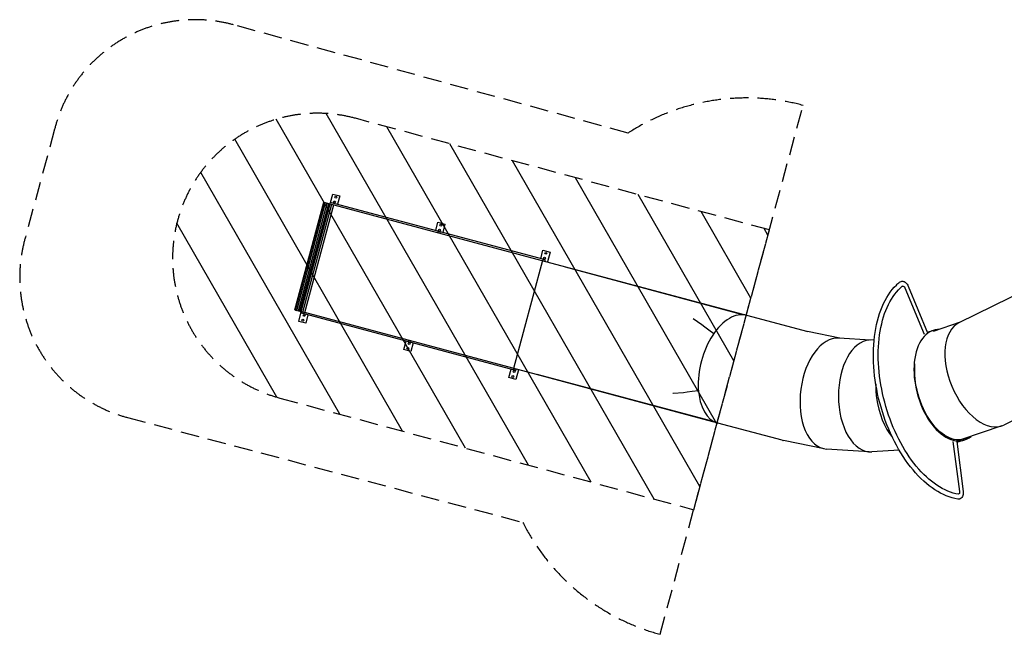
# Model space of a CAD drawing. Units: millimetres. Extents: x -12764 to 3061, y -13277 to 3235.
# Drawn here: x -12764 to -5974, y -1007 to 3235 of the extents above; entities that cross this region are included whole.
import ezdxf

# ---------------------------------------------------------------- set-up
doc = ezdxf.new("R2010")
doc.units = ezdxf.units.MM
doc.header["$LTSCALE"] = 20
doc.linetypes.add('HIDDEN', pattern=[9.525, 6.35, -3.175])
for name, color, linetype in [('2d', 230, 'Continuous'), ('EN-Free_Space', 10, 'HIDDEN'), ('EN-Free_Space_Hatch', 10, 'HIDDEN'), ('EN-Safetyzone', 93, 'HIDDEN')]:
    doc.layers.add(name, color=color, linetype=linetype)

msp = doc.modelspace()

# ---------------------------------------------------------------- hatches: boundary and pattern name
at = {"layer": 'EN-Free_Space_Hatch'}
h = msp.add_hatch(dxfattribs=at)
h.set_pattern_fill('ANSI31', color=256, scale=100)
h.set_pattern_definition([(119.8853, (-6.15, -4.45), (-275.28, -158.199), [])])
edge = h.paths.add_edge_path()
edge.add_line((-8115.4, -147.2), (-7593.9, 1783.6))
edge.add_line((-7593.9, 1783.6), (-10448.5, 2554.6))
edge.add_arc((-10709.3, 1589.2), 1000, 74.88528, 164.88528)
edge.add_arc((-10709.3, 1589.2), 1000, 164.88528, 254.88528)
edge.add_line((-10970, 623.8), (-8115.4, -147.2))

# ---------------------------------------------------------------- linework, layer by layer
at = {"layer": '2d'}
for p, q in [((-10865.7, 1232.2), (-10666.4, 1976)), ((-10862.6, 1231.4), (-10663.3, 1975.2)), ((-10853.4, 1228.9), (-10654.1, 1972.7)), ((-10841.9, 1225.9), (-10642.7, 1969.6)), ((-10666.4, 1976), (-8999.3, 1529.3)), ((-10622.4, 1974.5), (-10625, 1964.9)), ((-9146.2, 1579), (-10622.4, 1974.5)), ((-10619.3, 1973.7), (-10603.7, 2031.7)), ((-10603.7, 2031.7), (-10555.4, 2018.7)), ((-10555.4, 2018.7), (-10571, 1960.8)), ((-10831.1, 1223), (-10631.8, 1966.7)), ((-10821.6, 1220.4), (-10622.3, 1964.2)), ((-10810.7, 1217.5), (-10611.4, 1961.2)), ((-10797.2, 1213.9), (-10597.9, 1957.6)), ((-9894.8, 1779.6), (-9879.3, 1837.5)), ((-9879.3, 1837.5), (-9831, 1824.6)), ((-9831, 1824.6), (-9846.5, 1766.7)), ((-9170.4, 1585.5), (-9154.8, 1643.4)), ((-9154.8, 1643.4), (-9106.5, 1630.5)), ((-9106.5, 1630.5), (-9124.7, 1562.9)), ((-9158.5, 1572), (-9357.8, 828.2)), ((-7776.9, 1198.7), (-9000.1, 1526.4)), ((-8999.3, 1529.3), (-7750.8, 1194.8)), ((-6674.8, 1396.8), (-6675.2, 1396.7)), ((-6659.1, 1384), (-6525.9, 1063.5)), ((-6636.6, 1396.3), (-6503.1, 1074.8)), ((-5816.9, 1374.2), (-6286.1, 1142.8)), ((-10865.7, 1232.2), (-10797.2, 1213.9)), ((-10862.3, 1231.3), (-10862.3, 1231.3)), ((-10862.3, 1231.3), (-10851.9, 1228.5)), ((-10859.4, 1230.5), (-10859.4, 1230.5)), ((-10851.9, 1228.5), (-10851.9, 1228.5)), ((-10839.3, 1152.7), (-10823.7, 1210.6)), ((-10824.2, 1221.1), (-10826.8, 1211.5)), ((-9350.7, 815.9), (-10826.8, 1211.5)), ((-9198.6, 785.5), (-10797.2, 1213.9)), ((-10775.4, 1197.7), (-10791, 1139.7)), ((-8120.2, 1172.5), (-8119.9, 1173.5)), ((-8119.9, 1173.5), (-8118.6, 1172.6)), ((-8118.6, 1172.6), (-8060.3, 1131.3)), ((-7326.5, 1081.1), (-7749.5, 1194.4)), ((-10791, 1139.7), (-10839.3, 1152.7)), ((-8060.3, 1131.3), (-8039.8, 1116.2)), ((-8039.8, 1116.2), (-8011.1, 1094.7)), ((-8011.1, 1094.7), (-7977.1, 1068.3)), ((-6504.9, 1079.3), (-6457.5, 1092)), ((-6278.6, 1146.5), (-6463.2, 1083.8)), ((-7107.1, 1037.4), (-7330.6, 1081.9)), ((-6896.4, 1023.6), (-7115.4, 1038)), ((-6871.5, 1025.3), (-6904.7, 1023.1)), ((-10114.8, 958.6), (-10099.3, 1016.5)), ((-10066.5, 945.6), (-10114.8, 958.6)), ((-10051, 1003.6), (-10066.5, 945.6)), ((-9390.4, 764.4), (-9374.8, 822.4)), ((-9323.9, 819.1), (-9342.1, 751.5)), ((-9342.1, 751.5), (-9390.4, 764.4)), ((-7948.8, 450.7), (-9198.6, 785.5)), ((-9197.8, 788.4), (-7974.6, 460.7)), ((-8259.1, 653.9), (-8258.8, 654.9)), ((-8257.5, 654), (-8259.1, 653.9)), ((-8186.4, 660.7), (-8257.5, 654)), ((-8161.1, 663.5), (-8186.4, 660.7)), ((-8125.5, 667.8), (-8161.1, 663.5)), ((-8082.9, 673.7), (-8125.5, 667.8)), ((-5514.1, 665), (-5975.9, 437.3)), ((-7948.8, 450.7), (-7948.8, 450.7)), ((-7505.5, 331.9), (-7948.8, 450.7)), ((-5991.2, 430.9), (-6269.4, 336.5)), ((-7216, 274), (-7497.4, 330)), ((-6904.7, 252.5), (-7199.5, 271.8)), ((-6327.5, 322.7), (-6282.5, -21.5)), ((-6302, 324.3), (-6256.9, -20.9)), ((-6301.3, 319.5), (-6253.9, 332.2)), ((-6698.8, 264.9), (-6888, 252.5)), ((-6289.7, -40.4), (-6290.1, -40.5))]:
    msp.add_line(p, q, dxfattribs=at)
for centre in [(-10592.5, 1976.9), (-10583.5, 2010.7), (-9868.1, 1782.8), (-9859, 1816.6), (-9143.6, 1588.7), (-9134.6, 1622.5), (-10811.2, 1160.7), (-10802.2, 1194.5), (-10086.8, 966.6), (-10077.7, 1000.4), (-9362.3, 772.5), (-9353.3, 806.3)]:
    msp.add_circle(centre, 6.5, dxfattribs=at)
for centre, start, end in [((-9873.3, 1763.5), 345.00013, 165.00013), ((-9148.8, 1569.4), 345.00013, 165.00013), ((-10072.5, 1019.7), 165.00013, 345.00013), ((-9348.1, 825.6), 165.00013, 345.00013)]:
    msp.add_arc(centre, 10, start, end, dxfattribs=at)
at = {"layer": '2d', "extrusion": (0, 0, -1)}
for centre, major_axis, ratio, start_param, end_param in [((-6669.3, 1376.4), (-5.5, 20.4), 0.57484, -0.033698, 1.343904), ((-6355, 712.3), (99.9, -372.8), 0.57484, -0.1409, 2.127381), ((-7849.2, 822.5), (-99.6, -371.9), 0.573576, -0.005897, 0), ((-6295.2, -20), (5.5, -20.4), 0.57484, -1.343904, 0.033698)]:
    msp.add_ellipse(centre, major_axis=major_axis, ratio=ratio, start_param=start_param, end_param=end_param, dxfattribs=at)
at = {"layer": '2d'}
for centre, major_axis, ratio, start_param, end_param in [((-7849.2, 822.6), (99.6, 371.9), 0.573576, 0, 3.141593), ((-6355.7, 712.1), (-101.8, 379.9), 0.57484, 0, 3.396823), ((-6355.7, 712.1), (-101.8, 379.9), 0.57484, -0.139436, 0), ((-6131, 790), (147.5, -356.2), 0.574015, 3.179198, 4.712389), ((-7157.4, 654.9), (-50.3, -382.3), 0.574015, 3.179198, 4.712389), ((-6896.4, 637.8), (0, -385.6), 0.574015, 3.179198, 4.712389), ((-7157.4, 654.9), (-50.3, -382.3), 0.574015, -1.570796, 0.037605), ((-6635.3, 654.9), (50.3, -382.3), 0.574015, 4.45918, 4.712389), ((-6131, 790), (147.5, -356.2), 0.574015, -1.570796, 0.037605), ((-6896.4, 637.8), (0, -385.6), 0.574015, -1.570796, 0.037605), ((-6635.3, 654.9), (50.3, -382.3), 0.574015, -1.570796, -0.734182), ((-7414, 705.9), (-87.5, -375.1), 0.573796, -0.018782, 0.018782)]:
    msp.add_ellipse(centre, major_axis=major_axis, ratio=ratio, start_param=start_param, end_param=end_param, dxfattribs=at)
for points, knots in [([(-6696.1, 1423.2), (-6693, 1425.7), (-6689.3, 1427.7), (-6681.8, 1429.9), (-6678, 1430.2), (-6670.6, 1429.6), (-6666.9, 1428.6), (-6659.5, 1425.2), (-6655.8, 1422.7), (-6648.9, 1416.5), (-6645.8, 1412.7), (-6640.6, 1404.7), (-6638.4, 1400.6), (-6636.6, 1396.3)], [5.875149, 5.875149, 5.875149, 5.875149, 6.118648, 6.118648, 6.333972, 6.333972, 6.56744, 6.56744, 6.858223, 6.858223, 7.178046, 7.178046, 7.474262, 7.474262, 7.474262, 7.474262]), ([(-6294.9, -73.9), (-6347.1, -65.2), (-6400.1, -43.4), (-6504.4, 24.5), (-6555.7, 71.2), (-6650.5, 184.6), (-6694.1, 251.3), (-6768.9, 397.7), (-6800.2, 477.4), (-6847.5, 641.6), (-6863.6, 726.2), (-6878.9, 891.9), (-6878.1, 973), (-6859.6, 1123.8), (-6841.9, 1193.4), (-6790.8, 1314), (-6757.4, 1365), (-6710.6, 1410.7), (-6703.4, 1417.1), (-6696.1, 1423.2)], [3.243976, 3.243976, 3.243976, 3.243976, 3.55768, 3.55768, 3.880071, 3.880071, 4.203632, 4.203632, 4.526583, 4.526583, 4.849213, 4.849213, 5.172058, 5.172058, 5.495515, 5.495515, 5.818557, 5.818557, 5.875149, 5.875149, 5.875149, 5.875149]), ([(-6289.4, -40.6), (-6338.1, -32.5), (-6388.9, -11.4), (-6487.8, 54.9), (-6535.7, 99.3), (-6624.9, 207.1), (-6666, 270.4), (-6737.2, 409.9), (-6767.3, 486.1), (-6813.2, 643.3), (-6829, 724.5), (-6844.8, 883.3), (-6844.7, 961), (-6828.8, 1104.8), (-6813.1, 1170.9), (-6767.9, 1285), (-6738.4, 1333), (-6694.6, 1379.6), (-6684.8, 1388.8), (-6674.7, 1397.1)], [3.243976, 3.243976, 3.243976, 3.243976, 3.570444, 3.570444, 3.88756, 3.88756, 4.203903, 4.203903, 4.520907, 4.520907, 4.838243, 4.838243, 5.155375, 5.155375, 5.471867, 5.471867, 5.788403, 5.788403, 5.875149, 5.875149, 5.875149, 5.875149]), ([(-6256.9, -20.9), (-6256.2, -25.9), (-6256.1, -30.9), (-6256.8, -40.7), (-6257.7, -45.5), (-6260.9, -54.7), (-6263.1, -59.1), (-6269.2, -66.4), (-6272.8, -69.3), (-6280.3, -73), (-6284.1, -74), (-6290.2, -74.4), (-6292.6, -74.2), (-6294.9, -73.9)], [1.644862, 1.644862, 1.644862, 1.644862, 1.964685, 1.964685, 2.284508, 2.284508, 2.60433, 2.60433, 2.880163, 2.880163, 3.100678, 3.100678, 3.243976, 3.243976, 3.243976, 3.243976])]:
    msp.add_open_spline(points, degree=3, knots=knots, dxfattribs=at)
at = {"layer": 'EN-Free_Space'}
msp.add_lwpolyline([(-8115.4, -147.2), (-7593.9, 1783.6), (-10448.5, 2554.6, 1), (-10970, 623.8)], format="xyb", close=True, dxfattribs=at)
at = {"layer": 'EN-Safetyzone'}
msp.add_lwpolyline([(-12020.1, 489.3), (-9293.9, -234.5, 0.212845), (-8347.7, -1007.3), (-7361.6, 2643.7, 0.212845), (-8568.2, 2452.4), (-11288.1, 3199.6, 0.420653), (-12522.8, 2479), (-12724.2, 1733.5, 0.420653)], format="xyb", close=True, dxfattribs=at)

doc.saveas('drawing.dxf')
